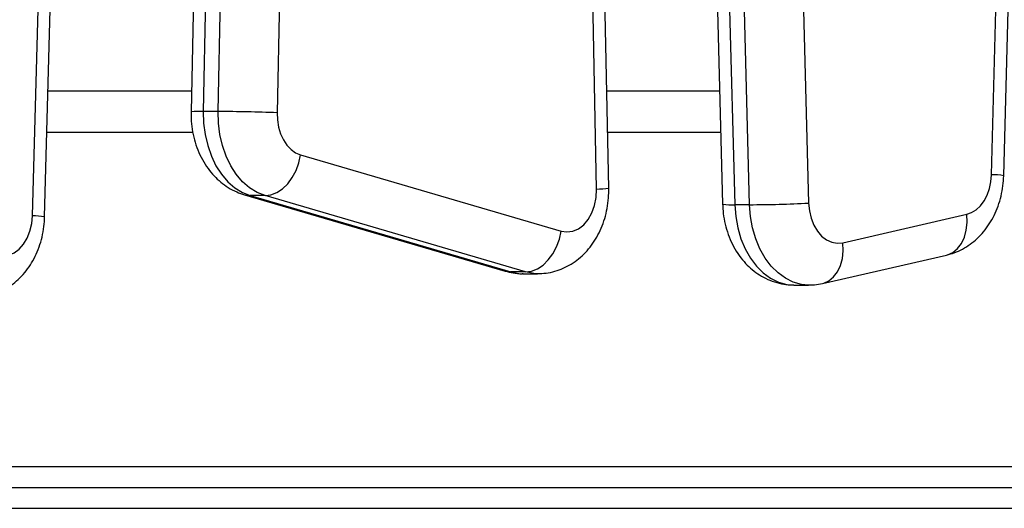
# Model space of a CAD drawing. Units: millimetres. Extents: x 1.7 to 22.3, y 6.5 to 21.4.
# Drawn here: x 5 to 5.2, y 17.4 to 17.5 of the extents above; entities that cross this region are included whole.
import ezdxf

# ---------------------------------------------------------------- set-up
doc = ezdxf.new("R2010")
doc.units = ezdxf.units.MM

# ---------------------------------------------------------------- blocks, each defined once
blk = doc.blocks.new('OPSH3_S233')
at = {"linetype": 'Continuous', "lineweight": 25}
for p, q in [((21.12465161928112, 2.836592582747551), (21.14157069190032, 3.464480666205498)), ((21.12757690559437, 2.836323288962456), (21.14449599928839, 3.464211253211113)), ((20.89486003643169, 2.826753524825188), (20.9074216833621, 3.292728213355156)), ((20.89778533328417, 2.826483992621514), (20.91034698021094, 3.292458561942192)), ((20.94033657026802, 3.220406559989067), (20.93286196366234, 2.851644901320549)), ((20.94326634522503, 3.220490244910332), (20.93579174915494, 2.851728705451103)), ((20.93932727968849, 2.851728705451103), (20.94680187575859, 3.220490244910332)), ((20.96094110029725, 3.220203904196831), (20.9534665042308, 2.851442245528313)), ((21.05582345543798, 2.992839483306023), (21.0602264102642, 2.829518941924187)), ((21.05875390474166, 2.992728022620293), (21.06315685956424, 2.829407481238457)), ((21.06669239010143, 2.829407481238457), (21.06228943527521, 2.992728022620293)), ((21.07642641549746, 2.993109015509697), (21.08082939139485, 2.829788474127861)), ((21.03002115478075, 2.833165077254387), (21.02905278878888, 2.880893615767571)), ((21.03294804267416, 2.833367971465202), (21.03197967668229, 2.881096390769097)), ((20.89859912570746, 2.856671837851616), (20.93296384313425, 2.856671837851616)), ((21.03247521825387, 2.856671837851616), (21.05949440379909, 2.856671837851616)), ((20.93932727968849, 2.851728705451103), (20.93579174915494, 2.851728705451103)), ((20.93331124906826, 2.846671847388359), (20.89832955446463, 2.846671847388359)), ((21.05976399611308, 2.846671847388359), (21.03267811318501, 2.846671847388359)), ((20.95909945160447, 2.841366199538323), (21.0215218423843, 2.823088912055107)), ((20.94568280317316, 2.831769136473747), (21.00810521502417, 2.813491848990532)), ((20.95059478655885, 2.831573871657463), (20.94705925602529, 2.831573871657463)), ((20.94705925602529, 2.831573871657463), (21.00948166787629, 2.813296584174248)), ((21.01301719840985, 2.813296584174248), (20.95059478655885, 2.831573871657463)), ((21.06669239010143, 2.829407481238457), (21.06315685956424, 2.829407481238457)), ((21.089026047274, 2.820298580214592), (21.11871696368753, 2.827102569624993)), ((21.08418868488361, 2.810551194235893), (21.11387960129714, 2.817355183646294)), ((21.01301719840985, 2.813296584174248), (21.00948166787629, 2.813296584174248)), ((21.0123484543662, 2.812881259009453), (21.01588398489975, 2.812881259009453)), ((21.07728844499133, 2.81016984371862), (21.08082397552489, 2.81016984371862)), ((20.66930256813129, 2.766671804473015), (21.38822920117736, 2.766671804473015)), ((20.66930258393831, 2.761671809241387), (21.42969544130455, 2.761671809241387)), ((20.66930257867052, 2.756671814009758), (21.43323097183811, 2.756671814009758))]:
    blk.add_line(p, q, dxfattribs=at)
at = {"linetype": 'Continuous', "lineweight": 25, "flags": 128}
for points in [[(20.93579174915494, 2.851728705451103), (20.93587276593525, 2.84894314198217), (20.93622693643983, 2.846200613066765), (20.93684736966015, 2.843554286048027), (20.93772201159727, 2.841055778548332), (20.93883387707019, 2.838753608748528), (20.94016132367387, 2.836692480132195), (20.94167857860948, 2.834912447020622), (20.94335612854838, 2.83344819931707), (20.94516138343597, 2.832328108832451), (20.94705925602529, 2.831573871657463)], [(20.95059478655885, 2.831573871657463), (20.94869691396952, 2.832328108832451), (20.94689165908193, 2.83344819931707), (20.94521410914303, 2.834912447020622), (20.94369685420742, 2.836692480132195), (20.94236940760374, 2.838753608748528), (20.94125754213082, 2.841055778548332), (20.9403829001937, 2.843554286048027), (20.93976246697338, 2.846200613066765), (20.93940829646881, 2.84894314198217), (20.93932727968849, 2.851728705451103)], [(20.9534665042308, 2.851442245528313), (20.95353855426647, 2.849703816458794), (20.95382283475983, 2.848009375617119), (20.95431069506657, 2.846410540625664), (20.95498735218343, 2.844955591246697), (20.95583225951913, 2.84368875412664), (20.95681979179125, 2.84264853386602), (20.95791997205078, 2.841866520926567), (20.95909945160447, 2.841366199538323)], [(20.95059478655885, 2.831573871657463), (20.95200181695026, 2.831762103125664), (20.95340987993831, 2.832319287345024), (20.95476485896933, 2.833224205062004), (20.95601466054422, 2.834442047164055), (20.95711130046829, 2.835925964400383), (20.95801256867771, 2.837618855521294), (20.95868390475216, 2.839455870673271), (20.95909945160447, 2.841366199538323)], [(21.11871696368753, 2.827102569624993), (21.11989159635841, 2.827520398184868), (21.12099856225968, 2.828215507552239), (21.12200540832482, 2.82916775135717), (21.12288256853635, 2.830348876998039), (21.12360429117025, 2.831724552199455), (21.12414943958056, 2.833254126593681), (21.1245019979694, 2.834892896697136), (21.12465161928112, 2.836592582747551)], [(20.94568288746513, 2.831769136473747), (20.94570729049219, 2.831762103125664), (20.94705925602529, 2.831573871657463)], [(21.0215218423843, 2.823088912055107), (21.02292851452575, 2.822881368681999), (21.02433624033865, 2.823074010893913), (21.0256886694885, 2.823658970877739), (21.026931685418, 2.824613122031304), (21.02801551270085, 2.825898078963371), (21.02889680330254, 2.827462343260857), (21.0295402381641, 2.829243449256035), (21.02992010771113, 2.831170109793755), (21.03002115478075, 2.833165077254387)], [(21.06315685956424, 2.829407481238457), (21.06337309397049, 2.82660427479467), (21.06386595921931, 2.823871997878166), (21.06462565616375, 2.821264771506401), (21.06563709623214, 2.818834690138909), (21.06688013323646, 2.816629914328667), (21.06833009019164, 2.814694313094231), (21.0699581386586, 2.813066271826836), (21.07173188877704, 2.811778334662529), (21.07361612685845, 2.810855893179985), (21.075573342209, 2.810317424819084), (21.07728844499133, 2.81016984371862)], [(21.08082176281523, 2.81016984371862), (21.0791088727462, 2.810317424819084), (21.077151657392, 2.810855893179985), (21.0752674193106, 2.811778334662529), (21.07349366919215, 2.813066271826836), (21.0718656207252, 2.814694313094231), (21.07041566377001, 2.816629914328667), (21.06917262676934, 2.818834690138909), (21.0681611866973, 2.821264771506401), (21.06740148975286, 2.823871997878166), (21.06690862450768, 2.82660427479467), (21.06669239010143, 2.829407481238457)], [(21.08082939139485, 2.829788474127861), (21.08100446940507, 2.827926186606499), (21.08142275580094, 2.826143173262688), (21.08206947811841, 2.824502138182732), (21.08292181383576, 2.823061255499931), (21.08394969117644, 2.821871189162346), (21.08511682170565, 2.820974020049187), (21.08638200687773, 2.820401457831474), (21.08770059210719, 2.820173648879143), (21.089026047274, 2.820298580214592)], [(20.88785004614756, 2.817135361716362), (20.88918854576395, 2.817331341788384), (20.8904765639897, 2.817882327124687), (20.89166743373125, 2.818768528983208), (20.89271802822322, 2.819957641646477), (20.8935902888631, 2.821406749770256), (20.89425261605056, 2.823063401267143), (20.89468103876852, 2.824867395445915), (20.89486003643169, 2.826753524825188)], [(21.11387960129714, 2.817355183646294), (21.11413471617261, 2.817420987174126), (21.11539682462234, 2.817982701346489), (21.11651481192593, 2.818894890830132), (21.117445667224, 2.820122508093926), (21.118153671058, 2.821618346259209), (21.11861153334821, 2.823325065657707), (21.11880176314725, 2.8251767435523), (21.11871696368753, 2.827102569624993)], [(21.01301719840985, 2.813296584174248), (21.01442422880127, 2.813484696433159), (21.01583229178932, 2.814041999861809), (21.01718724974916, 2.814946917578789), (21.01843707239522, 2.81616464047155), (21.01953371231929, 2.817648557707878), (21.02043498052871, 2.819341568038078), (21.02110631660316, 2.821178463980766), (21.0215218423843, 2.823088912055107)], [(21.08418293183849, 2.810549882933708), (21.08444377868427, 2.810616997763725), (21.08570590820882, 2.811178711936089), (21.08682387443759, 2.812090901419731), (21.08775475080683, 2.813318518683525), (21.08846273356966, 2.814814356848808), (21.08892061693104, 2.816520957038017), (21.08911084673372, 2.818372754141899), (21.089026047274, 2.820298580214592)], [(21.00810521502417, 2.813491848990532), (21.00812970234319, 2.813484696433159), (21.00948166787629, 2.813296584174248)], [(21.00948166787629, 2.813296584174248), (21.01142413183033, 2.812924055144402), (21.0123484543662, 2.812881259009453)], [(21.01588923218214, 2.812881259009453), (21.01495966236389, 2.812924055144402), (21.01301719840985, 2.813296584174248)]]:
    blk.add_lwpolyline(points, dxfattribs=at)
at = {"linetype": 'Continuous', "lineweight": 25}
for centre, radius, start, end in [((20.93493914987329, 2.830280813177604), 0.0214648319007427, 87.72356971819072, 95.55332340761525), ((20.93810960866603, 2.442537821817576), 0.4091926954040179, 87.84919927524777, 89.82949952536484), ((21.1248311851129, 2.822526222531531), 0.0140675063047272, 78.74465887426156, 90.73137641628279), ((21.03020450688263, 2.851721657088172), 0.01855748563513002, 269.4338957146247, 278.5016973129776), ((21.06230445335741, 2.845575021450793), 0.01618999545561541, 262.625540468426, 273.0180287023392), ((21.065481556973, 3.136808310301683), 0.307403213752959, 270.2256834323363, 272.8618173939592), ((20.89504130652558, 2.812711656169165), 0.01404303863856728, 78.73183780472763, 90.73960487917701)]:
    blk.add_arc(centre, radius, start, end, dxfattribs=at)
for points, knots in [([(20.93286196366234, 2.851644901320549), (20.93286164619412, 2.851114774890528), (20.93286081513788, 2.849727034910837), (20.9330940507868, 2.847484780961247), (20.93362290296199, 2.844960624662315), (20.93443615658243, 2.842513856526319), (20.93552781321041, 2.840189728905068), (20.93684474890387, 2.838111101026778), (20.93833488481022, 2.836309309962497), (20.93994254347553, 2.834792835305132), (20.9417587850482, 2.833480498798133), (20.94367445494272, 2.832441289259885), (20.94505063618698, 2.831980709742391), (20.94568280317316, 2.831769136473747)], [0, 0, 0, 0, 0.06083044193372179, 0.1592390634715168, 0.2583670459989397, 0.3582848537196524, 0.4588759506536774, 0.5596481861862923, 0.6496229581471752, 0.7379492491669165, 0.8246562515745102, 0.9194535393814395, 1, 1, 1, 1]), ([(21.11387960129714, 2.817355183646294), (21.11450303916781, 2.817522664191609), (21.11581915947381, 2.817876227163731), (21.11772102575623, 2.818744835229234), (21.11956723590692, 2.819888108824751), (21.12126867873003, 2.821286358957048), (21.12281031180891, 2.822920282009443), (21.12417353511109, 2.824777035501109), (21.12533758647687, 2.826837152858468), (21.12628315786487, 2.829074247861252), (21.12698464598788, 2.831454400418886), (21.12744105549491, 2.833886131092266), (21.12753249394945, 2.835526541734078), (21.12757690559437, 2.836323288962456)], [0, 0, 0, 0, 0.07854619520530762, 0.1658164312391439, 0.253434902693805, 0.3420784510444238, 0.4322224668957436, 0.5241719296334363, 0.6179879672575586, 0.7134632788588009, 0.8102076631472891, 0.9078178874420506, 1, 1, 1, 1]), ([(21.0158920349465, 2.812891153380486), (21.01657033934743, 2.812914084993361), (21.01796828490905, 2.812961345700467), (21.02004138364345, 2.813418648630511), (21.02206962084228, 2.814150123071238), (21.02398228256488, 2.81516139618642), (21.02576114090761, 2.816428165650985), (21.02738893677878, 2.817939530504271), (21.02884822758705, 2.819681134340579), (21.03011964898605, 2.821636981835661), (21.03118201707247, 2.823784665582105), (21.0320161820352, 2.826094176139202), (21.03259862593104, 2.828527955872312), (21.03292958041192, 2.830969568867738), (21.03294207455901, 2.832592663117873), (21.03294804267416, 2.833367971465202)], [0, 0, 0, 0, 0.06989633375597543, 0.144052242309392, 0.2178361821381768, 0.2917488112978372, 0.3662843856462669, 0.4418912571895687, 0.5189122594448112, 0.5975148394985876, 0.6776398905139436, 0.7590255578379193, 0.8413185216013067, 0.9242021375139429, 1, 1, 1, 1]), ([(21.0602264102642, 2.829518941924187), (21.06025115664369, 2.828989084682769), (21.06031600263731, 2.827600634553244), (21.06065646381894, 2.825370829552492), (21.06130933144659, 2.822876011306187), (21.06224698399519, 2.820477543321511), (21.06346067003023, 2.818223443157047), (21.06488685597714, 2.816237420795085), (21.06646909581895, 2.814544594860388), (21.06815085025, 2.813147536820077), (21.07002683234231, 2.811963800239107), (21.07208085359225, 2.811032996793154), (21.07427848548532, 2.810430765960598), (21.07604081122253, 2.810157948193671), (21.07705198915637, 2.810196718504892), (21.07732110879869, 2.81020703701696)], [0, 0, 0, 0, 0.05382508421536841, 0.14104449128772, 0.2289824416667825, 0.3176208154221049, 0.4066845460813872, 0.4956363141527215, 0.5744640483730161, 0.6518286157350168, 0.727843708957008, 0.8107328818147332, 0.8918413782490471, 0.9712141567090196, 0.9999999999999999, 0.9999999999999999, 0.9999999999999999, 0.9999999999999999]), ([(20.88089001041653, 2.807135967299553), (20.88154701050434, 2.80716842568844), (20.88292285384586, 2.807236397762688), (20.88497280308429, 2.80769819629594), (20.88699651988708, 2.808443094192706), (20.88890374488683, 2.809465821681522), (20.8906763472266, 2.810743788327352), (20.89229722706722, 2.812265580798419), (20.89374877750442, 2.814017042475905), (20.89501157734839, 2.815981977096351), (20.89606434098159, 2.818137664264293), (20.89688781841387, 2.820453515001725), (20.89746055295536, 2.822891951706049), (20.89772196242547, 2.824922483194394), (20.89777082278005, 2.826126442014436), (20.89778533328417, 2.826483992621514)], [0, 0, 0, 0, 0.07076902656559989, 0.1481995143736268, 0.2252539015918185, 0.3024681722642952, 0.3803543005422447, 0.4593775668459375, 0.5398893435536276, 0.6220578041801871, 0.7058105597327864, 0.7908578825223255, 0.8768368457664826, 0.9634231172074611, 1, 1, 1, 1]), ([(21.00810521502417, 2.813491848990532), (21.00873601762277, 2.813337552436758), (21.01008156134112, 2.813008427670036), (21.01154230974198, 2.812834526742416), (21.01234418976373, 2.812890084659637), (21.01241123209611, 2.812894729659172)], [0, 0, 0, 0, 0.4471390804237941, 0.9537772694602691, 1, 1, 1, 1]), ([(21.08082110953973, 2.810206321761223), (21.08129435788278, 2.810202784583533), (21.08242806985135, 2.810194310931445), (21.08354057541573, 2.810419820004507), (21.08418868488361, 2.810551194235893)], [0, 0, 0, 0, 0.4174326078468212, 0.9999999999999999, 0.9999999999999999, 0.9999999999999999, 0.9999999999999999])]:
    blk.add_open_spline(points, degree=3, knots=knots, dxfattribs=at)

msp = doc.modelspace()

# ---------------------------------------------------------------- block references
msp.add_blockref('OPSH3_S233', (-15.92581316846116, 14.63526883599147))

doc.saveas('drawing.dxf')
